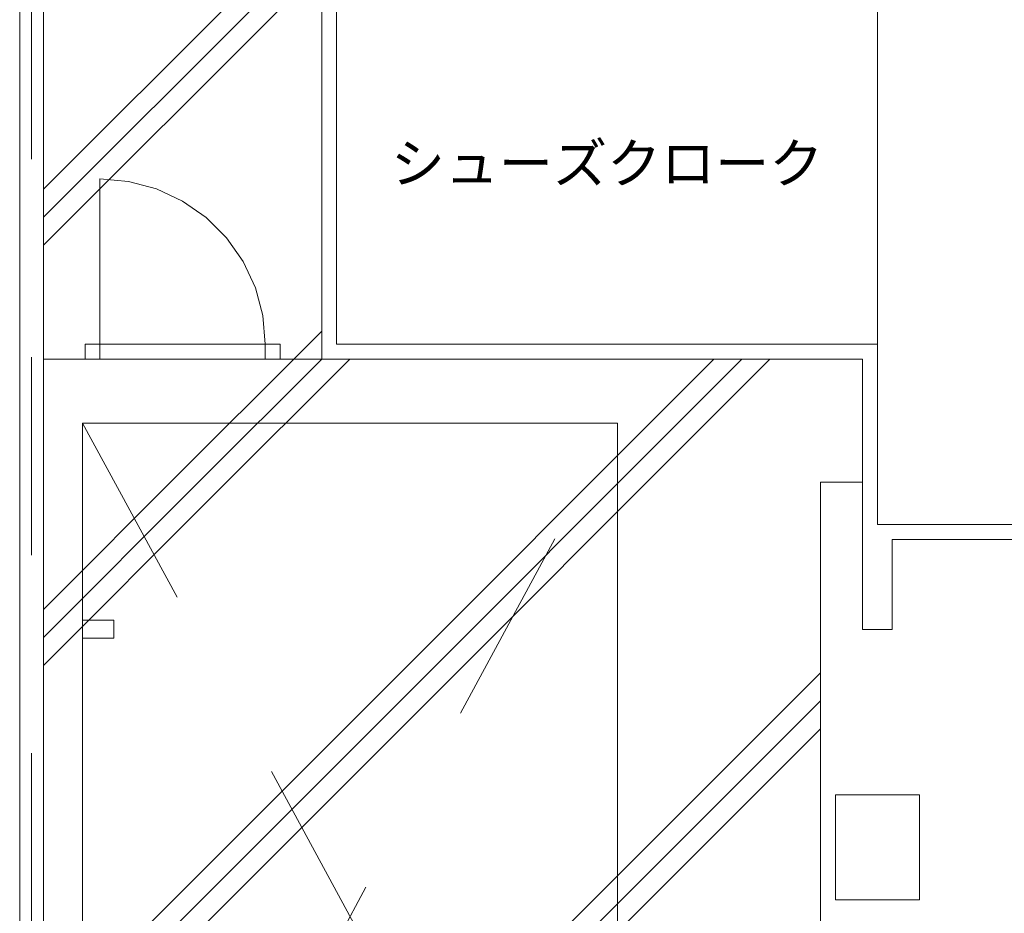
# Model space of a CAD drawing. Units: millimetres. Extents: x 12788 to 43925, y 52790 to 78218.
# Drawn here: x 15185 to 20156, y 56771 to 61282 of the extents above; entities that cross this region are included whole.
import ezdxf

# ---------------------------------------------------------------- set-up
doc = ezdxf.new("R2010")
doc.units = ezdxf.units.MM
doc.header["$MEASUREMENT"] = 0
doc.linetypes.add('SEN1', pattern=[2000, 1000, -1000])
doc.linetypes.add('一点鎖線', pattern=[1200, 800, -100, 200, -100])
for name, color, linetype, lineweight in [('A02 文字･記号_ペン_番号__8', 250, 'Continuous', 9), ('A04 平面仕上表示_ペン_番号__4', 7, 'Continuous', 13), ('A04 平面仕上表示_ペン_番号__8', 250, 'Continuous', 9), ('B02 境界塀_ペン_番号__4', 7, 'Continuous', 13), ('C05 サービスヤード_ペン_番号__2', 5, 'Continuous', 13), ('C05 サービスヤード_ペン_番号__8', 250, 'Continuous', 9), ('D01 金物_ペン_番号__4', 7, 'Continuous', 13), ('E01 建物基礎_ペン_番号__4', 7, 'Continuous', 13), ('E02 ポーチ_ペン_番号__2', 5, 'Continuous', 13)]:
    doc.layers.add(name, color=color, linetype=linetype, lineweight=lineweight)
for name, color, linetype in [('B02 境界塀', 7, 'Continuous'), ('C05 サービスヤード', 7, 'Continuous'), ('D01 金物', 7, 'Continuous'), ('E01 建物基礎', 7, 'Continuous'), ('E02 ポーチ', 7, 'Continuous')]:
    doc.layers.add(name, color=color, linetype=linetype)
doc.styles.add('GENERATED_STYLE_1', font='meiryo.ttc')

# ---------------------------------------------------------------- blocks, each defined once
blk = doc.blocks.new('*X8')
at = {"layer": 'C05 サービスヤード_ペン_番号__8', "color": 250, "linetype": 'Continuous', "lineweight": 9}
for p, q in [((16020.9, 59021.2), (16568.6, 59568.9)), ((16091.6, 58950.5), (16710, 59568.9)), ((16162.3, 58879.8), (16851.4, 59568.9)), ((18495.8, 59374.7), (18689.9, 59568.9)), ((18566.5, 59304), (18831.3, 59568.9)), ((18637.2, 59233.3), (18972.8, 59568.9)), ((17081.6, 57960.5), (18495.8, 59374.7)), ((17152.3, 57889.8), (18566.5, 59304)), ((17223, 57819.1), (18637.2, 59233.3)), ((15305.2, 58305.5), (16020.9, 59021.2)), ((15305.2, 58164.1), (16091.6, 58950.5)), ((15305.2, 58022.7), (16162.3, 58879.8)), ((15667.4, 56546.3), (17081.6, 57960.5)), ((18142.2, 56899.9), (19227.2, 57984.9)), ((15738.1, 56475.6), (17152.3, 57889.8)), ((15808.8, 56404.9), (17223, 57819.1)), ((18212.9, 56829.2), (19227.2, 57843.4)), ((18283.7, 56758.4), (19227.2, 57702)), ((16728, 55485.6), (18142.2, 56899.9)), ((16798.7, 55414.9), (18212.9, 56829.2)), ((16869.4, 55344.2), (18283.7, 56758.4)), ((15305.2, 56184.2), (15667.4, 56546.3)), ((15305.2, 56042.8), (15738.1, 56475.6)), ((15305.2, 55901.3), (15808.8, 56404.9)), ((17788.7, 54425), (19202.9, 55839.2)), ((19202.9, 55839.2), (19227.2, 55863.5)), ((17859.4, 54354.3), (19227.2, 55722.1)), ((17930.1, 54283.6), (19227.2, 55580.7)), ((15371.5, 54129.2), (16728, 55485.6)), ((15455.2, 54071.4), (16798.7, 55414.9)), ((15455.2, 53930), (16869.4, 55344.2)), ((17149, 53785.4), (17788.7, 54425)), ((17290.9, 53785.8), (17859.4, 54354.3)), ((17432.8, 53786.3), (17930.1, 54283.6))]:
    blk.add_line(p, q, dxfattribs=at)
blk = doc.blocks.new('メッシュ_1', base_point=(15785.2, 53781.1))
at = {"layer": 'C05 サービスヤード_ペン_番号__2', "color": 5, "linetype": 'Continuous', "lineweight": 13, "flags": 128}
blk.add_lwpolyline([(15785.2, 53781.1), (18457.2, 53789.5), (18457.2, 54539.2), (19227.2, 54539.2), (19227.2, 57982.4), (19227.2, 58272.2), (19227.2, 58946.9), (19440.2, 58946.9), (19440.2, 59568.9), (15305.2, 59568.9), (15305.2, 59530.4), (15305.2, 54129.2), (15455.2, 54129.2), (15455.2, 54059.9), (15455.2, 53930), (15784.7, 53931.1)], close=True, dxfattribs=at)
at = {"layer": 'C05 サービスヤード', "color": 5, "lineweight": 13}
blk.add_blockref('*X8', (0, 0), dxfattribs=at)
blk = doc.blocks.new('*X24')
at = {"layer": 'C05 サービスヤード_ペン_番号__8', "color": 250, "linetype": 'Continuous', "lineweight": 9}
for p, q in [((15305.2, 60426.4), (16342.7, 61463.9)), ((15305.2, 60285), (16445.5, 61425.3)), ((15305.2, 60143.5), (16516.2, 61354.6)), ((16569, 59568.9), (16710.2, 59710.1))]:
    blk.add_line(p, q, dxfattribs=at)
blk = doc.blocks.new('スラブ_6', base_point=(19490.2, 75346.3))
at = {"layer": 'C05 サービスヤード_ペン_番号__2', "color": 5, "linetype": 'Continuous', "lineweight": 13, "flags": 128}
blk.add_lwpolyline([(19490.2, 75346.3), (19490.2, 75526.4), (15305.2, 75519.1), (15305.2, 75346.3), (15305.2, 73171.6), (15305.2, 59568.9), (16710.2, 59568.9), (16710.2, 61463.9), (15710.2, 61463.9), (15710.2, 62963.9), (16710.2, 62963.9), (16710.2, 66023.9), (15710.2, 66023.9), (15710.2, 67523.9), (16710.2, 67523.9), (16710.2, 72913.9), (19490.2, 72913.9), (19490.2, 73171.6), (19490.2, 73293.9)], close=True, dxfattribs=at)
at = {"layer": 'C05 サービスヤード', "color": 5, "linetype": 'Continuous', "lineweight": 13}
blk.add_blockref('*X24', (0, 0), dxfattribs=at)
blk = doc.blocks.new('スラブ_12', base_point=(19227.2, 58946.9))
at = {"layer": 'E02 ポーチ_ペン_番号__2', "color": 5, "linetype": 'Continuous', "lineweight": 13, "flags": 128}
blk.add_lwpolyline([(19227.2, 58946.9), (19227.2, 56703.9), (22003.2, 56703.9), (22003.2, 58203.9), (21715.2, 58203.9), (21715.2, 58658.9), (19590.2, 58658.9), (19590.2, 58203.9), (19440.2, 58203.9), (19440.2, 58946.9)], close=True, dxfattribs=at)
blk = doc.blocks.new('壁_1', base_point=(15185.2, 53929.2))
at = {"layer": 'B02 境界塀_ペン_番号__4', "color": 7, "linetype": 'Continuous', "lineweight": 13, "flags": 128}
for points in [[(15185.2, 75638.9), (15185.2, 53929.2)], [(15305.2, 53929.2), (15305.2, 75519.1)]]:
    blk.add_lwpolyline(points, dxfattribs=at)
blk = doc.blocks.new('壁_20', base_point=(16785.2, 72838.9))
at = {"layer": 'E01 建物基礎_ペン_番号__4', "color": 7, "linetype": 'Continuous', "lineweight": 13, "flags": 128}
for points in [[(16710.2, 72913.9), (16710.2, 59568.9)], [(16785.2, 59643.9), (16785.2, 72838.9)]]:
    blk.add_lwpolyline(points, dxfattribs=at)
blk = doc.blocks.new('壁_21', base_point=(16785.2, 59643.9))
at = {"layer": 'E01 建物基礎_ペン_番号__4', "color": 7, "linetype": 'Continuous', "lineweight": 13, "flags": 128}
for points in [[(19515.2, 59643.9), (16785.2, 59643.9)], [(16710.2, 59568.9), (19440.2, 59568.9)]]:
    blk.add_lwpolyline(points, dxfattribs=at)
blk = doc.blocks.new('壁_22', base_point=(19515.2, 59643.9))
at = {"layer": 'E01 建物基礎_ペン_番号__4', "color": 7, "linetype": 'Continuous', "lineweight": 13, "flags": 128}
for points in [[(19515.2, 58733.9), (19515.2, 59643.9)], [(19440.2, 59568.9), (19440.2, 58733.9)]]:
    blk.add_lwpolyline(points, dxfattribs=at)
blk = doc.blocks.new('壁_23', base_point=(19515.2, 58733.9))
at = {"layer": 'E01 建物基礎_ペン_番号__4', "color": 7, "linetype": 'Continuous', "lineweight": 13, "flags": 128}
for points in [[(21790.2, 58733.9), (19590.2, 58733.9)], [(19590.2, 58658.9), (21715.2, 58658.9)]]:
    blk.add_lwpolyline(points, dxfattribs=at)
blk = doc.blocks.new('壁_32', base_point=(19515.2, 58733.9))
at = {"layer": 'E01 建物基礎_ペン_番号__4', "color": 7, "linetype": 'Continuous', "lineweight": 13, "flags": 128}
for points in [[(19440.2, 58733.9), (19440.2, 58203.9)], [(19590.2, 58733.9), (19515.2, 58733.9)], [(19590.2, 58203.9), (19590.2, 58658.9)], [(19440.2, 58203.9), (19590.2, 58203.9)]]:
    blk.add_lwpolyline(points, dxfattribs=at)
blk = doc.blocks.new('壁_39', base_point=(19515.2, 56838.9))
at = {"layer": 'E01 建物基礎_ペン_番号__4', "color": 7, "linetype": 'Continuous', "lineweight": 13, "flags": 128}
for points in [[(19727.7, 57368.9), (19302.7, 57368.9)], [(19302.7, 57368.9), (19302.7, 56838.9)], [(19727.7, 56838.9), (19727.7, 57368.9)], [(19302.7, 56838.9), (19727.7, 56838.9)]]:
    blk.add_lwpolyline(points, dxfattribs=at)
blk = doc.blocks.new('ﾊｲｻﾓｱ_t')
at = {"layer": 'D01 金物_ペン_番号__4', "color": 7, "linetype": 'SEN1', "lineweight": 13}
blk.add_line((0, 0), (21599.8, 0), dxfattribs=at)
blk = doc.blocks.new('フーゴR1台用_t')
at = {"layer": 'D01 金物_ペン_番号__4', "color": 7, "linetype": 'SEN1', "lineweight": 13}
for p, q in [((0, 0), (2701, 4980)), ((0, 4980), (2701, 0))]:
    blk.add_line(p, q, dxfattribs=at)
at = {"layer": 'D01 金物_ペン_番号__4', "color": 7, "linetype": 'Continuous', "lineweight": 13}
for p, q in [((157, 3985), (0, 3985)), ((0, 3985), (0, 3895)), ((157, 3895), (157, 3985)), ((0, 3895), (157, 3895)), ((157, 1085), (0, 1085)), ((0, 1085), (0, 995)), ((157, 995), (157, 1085)), ((0, 995), (157, 995))]:
    blk.add_line(p, q, dxfattribs=at)
at = {"layer": 'D01 金物_ペン_番号__4', "color": 7, "linetype": 'Continuous', "lineweight": 13, "flags": 128}
blk.add_lwpolyline([(0, 0), (2701, 0), (2701, 4980), (0, 4980)], close=True, dxfattribs=at)
blk = doc.blocks.new('ニューシンプルm6型門扉_M_2')
at = {"layer": 'D01 金物_ペン_番号__4', "color": 7, "linetype": 'Continuous', "lineweight": 13}
for p, q in [((75, 75), (0, 75)), ((0, 75), (0, 0)), ((75, 0), (75, 75)), ((985, 75), (910, 75)), ((910, 75), (910, 0)), ((985, 0), (985, 75)), ((0, 0), (75, 0)), ((910, 0), (985, 0))]:
    blk.add_line(p, q, dxfattribs=at)
at = {"layer": 'D01 金物_ペン_番号__4', "color": 7, "linetype": 'Continuous', "lineweight": 13, "flags": 128}
blk.add_lwpolyline([(75, 910), (220, 897.3), (360.6, 859.6), (492.5, 798.1), (611.7, 714.6), (714.6, 611.7), (798.1, 492.5), (859.6, 360.6), (897.3, 220), (910, 75), (75, 75)], close=True, dxfattribs=at)

msp = doc.modelspace()

# ---------------------------------------------------------------- linework, layer by layer
at = {"layer": 'A04 平面仕上表示_ペン_番号__4', "color": 7, "linetype": '一点鎖線', "lineweight": 13}
msp.add_line((15185.2, 53779.2), (15185.2, 75638.9), dxfattribs=at)
at = {"layer": 'A04 平面仕上表示_ペン_番号__8', "color": 250, "linetype": 'Continuous', "lineweight": 9}
msp.add_lwpolyline([(19515.2, 59643.9), (16785.2, 59643.9), (16785.2, 61463.9), (19515.2, 61463.9)], close=True, dxfattribs=at)

# ---------------------------------------------------------------- block references
at = {"layer": 'B02 境界塀', "color": 7, "lineweight": 13}
msp.add_blockref('壁_1', (15185.2, 53929.2), dxfattribs=at)
at = {"layer": 'C05 サービスヤード', "color": 5, "linetype": 'Continuous', "lineweight": 13}
msp.add_blockref('スラブ_6', (19490.2, 75346.3), dxfattribs=at)
at = {"layer": 'C05 サービスヤード', "color": 5, "lineweight": 13}
msp.add_blockref('メッシュ_1', (15785.2, 53781.1), dxfattribs=at)
at = {"layer": 'D01 金物', "color": 7, "linetype": 'Continuous', "lineweight": 13, "zscale": 1000, "rotation": 270}
msp.add_blockref('ﾊｲｻﾓｱ_t', (15245.2, 75579), dxfattribs=at)
at = {"layer": 'D01 金物', "color": 7, "linetype": 'Continuous', "lineweight": 13, "zscale": 1000}
for name, p in [('ニューシンプルm6型門扉_M_2', (15515.2, 59568.9)), ('フーゴR1台用_t', (15502.7, 54265.7))]:
    msp.add_blockref(name, p, dxfattribs=at)
at = {"layer": 'E01 建物基礎', "color": 7, "lineweight": 13}
for name, p in [('壁_20', (16785.2, 72838.9)), ('壁_21', (16785.2, 59643.9)), ('壁_22', (19515.2, 59643.9)), ('壁_32', (19515.2, 58733.9)), ('壁_23', (19515.2, 58733.9)), ('壁_39', (19515.2, 56838.9))]:
    msp.add_blockref(name, p, dxfattribs=at)
at = {"layer": 'E02 ポーチ', "color": 5, "linetype": 'Continuous', "lineweight": 13}
msp.add_blockref('スラブ_12', (19227.2, 58946.9), dxfattribs=at)

# ---------------------------------------------------------------- texts
at = {"layer": 'A02 文字･記号_ペン_番号__8', "color": 250, "linetype": 'Continuous', "lineweight": 9, "insert": (18150.2, 60457.8), "char_height": 200, "attachment_point": 8, "style": 'GENERATED_STYLE_1'}
msp.add_mtext('\\A1;{\\pqc;\\fMeiryo UI|b0|i0|c128|p50;シューズクローク}', dxfattribs=at)

doc.saveas('drawing.dxf')
